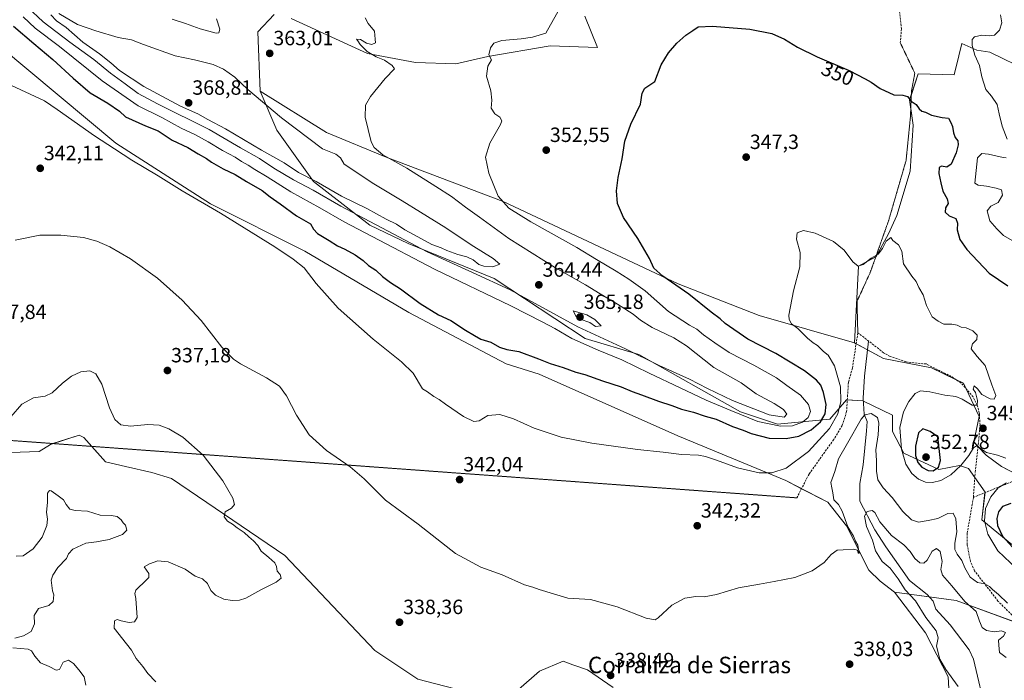
# Model space of a CAD drawing. Units: metres. Extents: x 594242 to 597701, y 4696683 to 4699043.
# Drawn here: x 594929 to 595407, y 4698443 to 4698763 of the extents above; entities that cross this region are included whole.
import ezdxf
from ezdxf.enums import TextEntityAlignment as Align

# ---------------------------------------------------------------- set-up
doc = ezdxf.new("R2010")
doc.units = ezdxf.units.M
doc.header["$MEASUREMENT"] = 0
doc.linetypes.add('TRAZOS2', pattern=[0.375, 0.25, -0.125])
doc.linetypes.add('TRAZOSX2', pattern=[1.5, 1, -0.5])
for name, color, linetype, lineweight in [('Carátula', 7, 'Continuous', 5), ('Corriente natural lineal', 142, 'Continuous', 13), ('Cultivos herbáceos CxS', 92, 'Continuous', 0), ('Curva de nivel maestra', 36, 'Continuous', 30), ('Curva de nivel normal', 36, 'Continuous', 0), ('Matorral', 135, 'Continuous', 0), ('Matorral CxS', 135, 'Continuous', 0), ('Pastizal CxS', 92, 'Continuous', 0), ('Punto de cota en terreno', 7, 'Continuous', 0), ('Rótulo de curva de nivel directora', 19, 'Continuous', 0), ('Rótulo de punto de cota en terreno', 19, 'Continuous', 0), ('Senda', 19, 'TRAZOSX2', 0), ('Senda virtual', 19, 'TRAZOS2', 0), ('Texto cartográfico', 19, 'Continuous', 0)]:
    doc.layers.add(name, color=color, linetype=linetype, lineweight=lineweight)
doc.styles.add('Arial', font='txt', dxfattribs={"height": 0.2})

# ---------------------------------------------------------------- blocks, each defined once
blk = doc.blocks.new('*U151')
at = {"layer": 'Matorral CxS', "color": 135, "linetype": 'Continuous', "lineweight": 0}
for points in [[(595427.57, 4698465.25, 339.57), (595383.67, 4698481.42, 333.01), (595353.63, 4698485.41, 337.71), (595346.77, 4698490.7, 338.2), (595341.29, 4698496.19, 337.88), (595330.31, 4698517.64, 339.57), (595321.34, 4698529.12, 341.22), (595300.89, 4698539.6, 344.01), (595248.52, 4698561.41, 346.57), (595181.19, 4698591.35, 348.17), (595165.23, 4698596.34, 348.15), (595117.85, 4698621.29, 347.73), (595067.41, 4698651.01, 346.89), (595021.62, 4698674.04, 345.25), (594975.68, 4698703.42, 345.79), (594919.6, 4698750.23, 346.63)], [(595203.35, 4698765.03, 353.24), (595209.46, 4698749.91, 351.58), (595186.52, 4698750.62, 353.66), (595156.25, 4698745.53, 354.97), (595140.79, 4698742.03, 355.85), (595121.14, 4698742.64, 357.7), (595097.9, 4698747.02, 360.11), (595060.75, 4698764.04, 363.77)], [(595052.51, 4698765.99, 364.14), (595044.53, 4698757.5, 363.34), (595045.72, 4698728.69, 363.74), (595053.83, 4698709.81, 366.62), (595071.65, 4698684.82, 363.39), (595098.9, 4698663.7, 358.01), (595117.61, 4698654.79, 358.88), (595159.25, 4698637.75, 360.33), (595203.46, 4698608.59, 357.42), (595229.57, 4698600.83, 360), (595278.85, 4698572.94, 356.02), (595296.83, 4698567.03, 356.52), (595322.33, 4698569.39, 347), (595330.32, 4698578.87, 344.06), (595338.29, 4698578.37, 340.9), (595352.76, 4698571.39, 342.89), (595352.76, 4698563.4, 343.22), (595358.24, 4698552.93, 345.44), (595375.2, 4698544.94, 348.44), (595385.18, 4698546.94, 345), (595389.67, 4698545.44, 343.77), (595397.65, 4698533.97, 343.58), (595396.15, 4698520.49, 344.21), (595410.61, 4698508.66, 350.92)], [(595454.5, 4698521.13, 349.72), (595405.63, 4698546.44, 344.42), (595398.14, 4698551.93, 344.65), (595392.16, 4698558.41, 345.24), (595394.79, 4698570.72, 345.39), (595387.17, 4698586.86, 343.78), (595371.71, 4698594.34, 342.49), (595348.27, 4698598.83, 342.13), (595334.31, 4698606.46, 342.54), (595336.29, 4698643.68, 344.97), (595344.78, 4698648.37, 344.92), (595350.76, 4698659.35, 345.12), (595354.75, 4698668.33, 346.47), (595361.24, 4698689.78, 348.13), (595362.74, 4698712.23, 349.4), (595361.01, 4698724.42, 349.96), (595365.23, 4698737.04, 350.6), (595382.69, 4698736.54, 351.42), (595384.96, 4698745.81, 352.07), (595386.42, 4698751.75, 352.11), (595393.66, 4698748.52, 355.38), (595399.9, 4698747.64, 356.64), (595418.59, 4698738.56, 357.01)]]:
    blk.add_polyline3d(points, dxfattribs=at)
blk = doc.blocks.new('*U163')
at = {"layer": 'Curva de nivel normal', "color": 36, "linetype": 'Continuous', "lineweight": 0}
for points in [[(595407.88, 4698453.78, 335), (595404.61, 4698456.2, 335), (595404.34, 4698459.72, 335), (595404.18, 4698462.08, 335), (595406.63, 4698464.08, 335), (595407.55, 4698465.91, 335), (595405.71, 4698466.67, 335), (595402.04, 4698466.1, 335), (595398.41, 4698466.83, 335), (595396.32, 4698468.34, 335), (595395.02, 4698471.36, 335), (595393.3, 4698475.99, 335), (595387.81, 4698480.84, 335), (595381.51, 4698488.54, 335), (595376.99, 4698493.7, 335), (595376.22, 4698496.42, 335), (595376.8, 4698500.4, 335), (595375.8, 4698505.19, 335), (595374.01, 4698506.56, 335), (595371.9, 4698505.27, 335), (595369.47, 4698500.96, 335), (595367.9, 4698499.44, 335), (595365.94, 4698499.71, 335), (595363.52, 4698501.77, 335), (595361.34, 4698505.21, 335), (595358.25, 4698508.34, 335), (595352.16, 4698512.89, 335), (595346.53, 4698519.56, 335), (595344.18, 4698524.07, 335), (595342.79, 4698525.1, 335), (595340.34, 4698524.64, 335), (595339.09, 4698522.27, 335), (595340.17, 4698517.29, 335), (595342.93, 4698510.65, 335), (595344.44, 4698505.56, 335), (595347.69, 4698500.38, 335), (595351.66, 4698497.02, 335), (595355.53, 4698491.89, 335), (595358.81, 4698486.51, 335), (595363.83, 4698481.21, 335), (595368.93, 4698473.14, 335), (595373.94, 4698466.71, 335), (595374.86, 4698463.2, 335), (595374.09, 4698459.28, 335), (595375.77, 4698452.96, 335), (595378.55, 4698447.93, 335), (595384.62, 4698439.63, 335)], [(594995.01, 4698441.84, 335), (594991.15, 4698445.92, 335), (594988.71, 4698449.3, 335), (594985.51, 4698453.21, 335), (594983.29, 4698457.2, 335), (594980.76, 4698460.33, 335), (594974.81, 4698468.03, 335), (594975, 4698471.44, 335), (594976.32, 4698472.19, 335), (594978.17, 4698471.53, 335), (594982.08, 4698470.77, 335), (594984.72, 4698471.01, 335), (594986.02, 4698473.09, 335), (594985.33, 4698482.29, 335), (594984.89, 4698484.84, 335), (594985.42, 4698486.4, 335), (594990.58, 4698491.4, 335), (594991.63, 4698492.55, 335), (594991.61, 4698494.43, 335), (594989.45, 4698497.66, 335), (594992.05, 4698499.2, 335), (594996.05, 4698500.59, 335), (595001.1, 4698500.16, 335), (595009.26, 4698496.54, 335), (595014.11, 4698493.24, 335), (595017.8, 4698491.88, 335), (595020.2, 4698489.69, 335), (595021.81, 4698486.17, 335), (595024.11, 4698483.96, 335), (595028, 4698482.06, 335), (595032.05, 4698481.33, 335), (595035.72, 4698481.6, 335), (595038.72, 4698482.55, 335), (595046.05, 4698486.57, 335), (595053.47, 4698490.37, 335), (595055.99, 4698492.22, 335), (595055.44, 4698493.98, 335), (595053.91, 4698495.7, 335), (595053.69, 4698497.86, 335), (595052.91, 4698499.63, 335), (595050, 4698502.35, 335), (595046.16, 4698505.35, 335), (595044.64, 4698508.04, 335), (595042.53, 4698510.41, 335), (595040.18, 4698512.24, 335), (595037.89, 4698514.38, 335), (595034.51, 4698516.71, 335), (595032.34, 4698518.49, 335), (595029.94, 4698519.96, 335), (595028.27, 4698522.03, 335), (595028.76, 4698524.37, 335), (595031.84, 4698526.15, 335), (595033.18, 4698528.07, 335), (595032.53, 4698531.14, 335), (595027.54, 4698539.5, 335), (595018, 4698552, 335), (595008.11, 4698560.62, 335), (595001.44, 4698564.8, 335), (594996.7, 4698566.56, 335), (594991.11, 4698566.81, 335), (594982.8, 4698566.02, 335), (594978.15, 4698566.61, 335), (594975.19, 4698569.24, 335), (594972.54, 4698574.89, 335), (594968.81, 4698586.44, 335), (594965.99, 4698591.43, 335), (594962.95, 4698592.91, 335), (594958.62, 4698592.4, 335), (594954.14, 4698590.39, 335), (594949.72, 4698586.93, 335), (594944.72, 4698582.19, 335), (594941.28, 4698580.61, 335), (594935.63, 4698579.74, 335), (594929.94, 4698576.75, 335), (594924.69, 4698570.63, 335)]]:
    blk.add_polyline3d(points, dxfattribs=at)
blk = doc.blocks.new('*U167')
at = {"layer": 'Curva de nivel normal', "color": 36, "linetype": 'Continuous', "lineweight": 0}
for points in [[(594922.56, 4698732.58, 345), (594941.01, 4698724.03, 345), (594947.13, 4698719.82, 345), (594965.24, 4698706.92, 345), (594975.08, 4698700.76, 345), (594983.48, 4698695.17, 345), (594996.28, 4698687.64, 345), (595007.87, 4698680.22, 345), (595026.42, 4698669.44, 345), (595052.8, 4698653.16, 345), (595061.68, 4698647.04, 345), (595067.14, 4698642.83, 345), (595072.94, 4698635.3, 345), (595083.58, 4698623.27, 345), (595100.53, 4698608.22, 345), (595114.33, 4698597.35, 345), (595120.01, 4698591.7, 345), (595124.49, 4698584.17, 345), (595127.03, 4698582.72, 345), (595130, 4698580.36, 345), (595132.59, 4698578.95, 345), (595135.63, 4698576.65, 345), (595144.41, 4698570.76, 345), (595149.46, 4698568.24, 345), (595152, 4698568.68, 345), (595156.29, 4698571.26, 345), (595162.05, 4698571.64, 345), (595168.72, 4698569.56, 345), (595178.74, 4698565.1, 345), (595191.8, 4698560.67, 345), (595206.67, 4698557.72, 345), (595228.96, 4698554.74, 345), (595241.43, 4698553.49, 345), (595250.3, 4698552.35, 345), (595258.57, 4698552.01, 345), (595261.85, 4698551.23, 345), (595267.19, 4698549.56, 345), (595277.48, 4698545.84, 345), (595287.91, 4698543.44, 345), (595294.2, 4698543.35, 345), (595301.04, 4698545.71, 345), (595311.94, 4698553.66, 345), (595322.07, 4698564.86, 345), (595326.25, 4698572.07, 345), (595327.63, 4698578.07, 345), (595327.42, 4698585.16, 345), (595324.58, 4698595.28, 345), (595321.42, 4698600.45, 345), (595319.3, 4698602.31, 345), (595316.34, 4698605.28, 345), (595314.14, 4698606.5, 345), (595311.38, 4698608.79, 345), (595306.72, 4698613.42, 345), (595303.64, 4698615.73, 345), (595302.51, 4698617.79, 345), (595302.43, 4698619.98, 345), (595304.61, 4698631.8, 345), (595307.74, 4698643.33, 345), (595307.91, 4698650.4, 345), (595306.14, 4698656.81, 345), (595306.4, 4698659.88, 345), (595309.5, 4698660.96, 345), (595315.13, 4698659.75, 345), (595324.07, 4698655.67, 345), (595329.25, 4698651.43, 345), (595333.54, 4698645.87, 345), (595336.04, 4698643.8, 345), (595338.47, 4698644.54, 345), (595342.43, 4698647.56, 345), (595345.8, 4698649.5, 345), (595347.91, 4698652.32, 345), (595349.59, 4698655.83, 345), (595351.89, 4698657.7, 345), (595352.88, 4698656.13, 345), (595355.64, 4698654, 345), (595357.28, 4698650.99, 345), (595358.03, 4698644.87, 345), (595362.1, 4698638.86, 345), (595364.16, 4698636.27, 345), (595365.58, 4698633.31, 345), (595367.59, 4698629.74, 345), (595369.18, 4698624.58, 345), (595372.04, 4698619.06, 345), (595374.94, 4698616.97, 345), (595377.62, 4698615.58, 345), (595381.56, 4698615.5, 345), (595384.04, 4698615.09, 345), (595386.08, 4698614.1, 345), (595388.53, 4698613.76, 345), (595391.75, 4698612.32, 345), (595393.75, 4698610.16, 345), (595393.62, 4698608.08, 345), (595391.52, 4698606.07, 345), (595390.98, 4698603.66, 345), (595393.84, 4698599.83, 345), (595397.7, 4698595.57, 345), (595401.01, 4698586.07, 345), (595402.89, 4698580.98, 345), (595402.07, 4698579.09, 345), (595400.2, 4698579.36, 345), (595396.07, 4698581.44, 345), (595394.01, 4698584.09, 345), (595392.33, 4698585.56, 345), (595391.94, 4698584.02, 345), (595393.02, 4698582.34, 345), (595394.05, 4698578.57, 345), (595393.75, 4698576.27, 345), (595391.34, 4698576.18, 345), (595386.59, 4698579.22, 345), (595383.46, 4698580.43, 345), (595378.18, 4698581.12, 345), (595370.82, 4698582.77, 345), (595366.37, 4698583.19, 345), (595363.76, 4698581.94, 345), (595360.6, 4698578.07, 345), (595358.04, 4698573.07, 345), (595356.32, 4698565.32, 345), (595357.16, 4698554.91, 345), (595359.24, 4698547.55, 345), (595362.1, 4698543.04, 345), (595365.34, 4698540.3, 345), (595368.69, 4698538.9, 345), (595372.15, 4698538.62, 345), (595376.22, 4698539.62, 345), (595381.09, 4698542.39, 345), (595385.88, 4698546.87, 345), (595389.71, 4698551.85, 345), (595392.04, 4698555.58, 345), (595393.47, 4698556.49, 345), (595398.38, 4698553.22, 345), (595403.75, 4698551.92, 345), (595407.72, 4698550.48, 345)], [(595408.04, 4698538.53, 345), (595404.1, 4698536.11, 345), (595400.52, 4698531.8, 345), (595397.93, 4698526.07, 345), (595397.36, 4698520.07, 345), (595399.06, 4698513.62, 345), (595403.85, 4698505.47, 345), (595413.01, 4698496.7, 345)]]:
    blk.add_polyline3d(points, dxfattribs=at)
blk = doc.blocks.new('*U170')
at = {"layer": 'Curva de nivel normal', "color": 36, "linetype": 'Continuous', "lineweight": 0}
for points in [[(594927.26, 4698502.92, 330), (594930.72, 4698503.15, 330), (594935.48, 4698506.46, 330), (594939.84, 4698512.16, 330), (594942.22, 4698517.88, 330), (594942.47, 4698520.92, 330), (594941.91, 4698524.31, 330), (594942.49, 4698528.95, 330), (594942.46, 4698533.46, 330), (594943.45, 4698534.78, 330), (594944.32, 4698534.68, 330), (594947.59, 4698532.19, 330), (594950.17, 4698530.31, 330), (594951.55, 4698528.03, 330), (594953.3, 4698525.77, 330), (594955.86, 4698525.08, 330), (594961.88, 4698524.69, 330), (594968.12, 4698522.79, 330), (594973.46, 4698522.64, 330), (594976.34, 4698522.15, 330), (594978.18, 4698520.53, 330), (594979.13, 4698519.15, 330), (594980.34, 4698518.03, 330), (594980.92, 4698515.54, 330), (594978.92, 4698513.46, 330), (594972.38, 4698511.08, 330), (594966.34, 4698509.88, 330), (594961.15, 4698509.18, 330), (594954.76, 4698506.36, 330), (594952.61, 4698504.07, 330), (594951.62, 4698501.79, 330), (594947.51, 4698497.41, 330), (594945.01, 4698493.76, 330), (594944.31, 4698491.19, 330), (594944.84, 4698486.07, 330), (594945.58, 4698484.12, 330), (594945.18, 4698480.9, 330), (594943.1, 4698479.02, 330), (594938.13, 4698477.56, 330), (594936.04, 4698474.07, 330), (594936.13, 4698470.08, 330), (594934.52, 4698466.41, 330), (594930.78, 4698464.26, 330), (594926.61, 4698463.15, 330)], [(594925.69, 4698458.42, 330), (594933.06, 4698457.74, 330), (594934.67, 4698456.89, 330), (594936.38, 4698454.42, 330), (594939.13, 4698451.16, 330), (594943.31, 4698449.34, 330), (594946.69, 4698447.56, 330), (594948.23, 4698447.96, 330), (594950.15, 4698451.4, 330), (594952.65, 4698452.36, 330), (594955.17, 4698450.87, 330), (594957.68, 4698447.71, 330), (594960.22, 4698444.36, 330), (594961.16, 4698440.29, 330)]]:
    blk.add_polyline3d(points, dxfattribs=at)
blk = doc.blocks.new('*U171')
at = {"layer": 'Curva de nivel normal', "color": 36, "linetype": 'Continuous', "lineweight": 0}
for points in [[(595024.58, 4698763.75, 360), (595026.08, 4698758.74, 360), (595025.66, 4698757.04, 360), (595024.43, 4698756.86, 360), (595016.66, 4698758.93, 360), (595009.5, 4698761.61, 360), (595003, 4698763.63, 360)], [(594932.82, 4698769.51, 360), (594940.41, 4698762.43, 360), (594953.39, 4698752.41, 360), (594964.97, 4698743.99, 360), (594973.04, 4698737.39, 360), (594980.24, 4698732.26, 360), (594986.55, 4698727.57, 360), (594995.8, 4698722.48, 360), (595020.99, 4698710.01, 360), (595036.14, 4698701.16, 360), (595045.33, 4698696.02, 360), (595052.39, 4698691.28, 360), (595061.83, 4698685.67, 360), (595071.47, 4698680.68, 360), (595084.83, 4698672.84, 360), (595107.56, 4698660.88, 360), (595126.84, 4698650.6, 360), (595148.76, 4698640.72, 360), (595167.17, 4698632.26, 360), (595199.99, 4698614.2, 360), (595223.14, 4698603.52, 360), (595239.49, 4698595.5, 360), (595254.24, 4698588.92, 360), (595262.88, 4698584.27, 360), (595275.02, 4698578.46, 360), (595292.91, 4698571.48, 360), (595300.18, 4698570.35, 360), (595301.38, 4698571.94, 360), (595299.77, 4698574.14, 360), (595295.32, 4698577.01, 360), (595286.59, 4698581.77, 360), (595279.26, 4698587.15, 360), (595266.04, 4698594.47, 360), (595252.78, 4698604.97, 360), (595246.58, 4698608.99, 360), (595235.96, 4698613.91, 360), (595230.41, 4698617.44, 360), (595226.88, 4698620.49, 360), (595219.25, 4698625.35, 360), (595210.78, 4698630.26, 360), (595203.63, 4698634.68, 360), (595189.05, 4698642.9, 360), (595166.41, 4698657.1, 360), (595152.22, 4698667.57, 360), (595145.33, 4698672.35, 360), (595138.58, 4698677.6, 360), (595130.99, 4698682.35, 360), (595116.86, 4698691.24, 360), (595105.25, 4698697.72, 360), (595101.06, 4698701.3, 360), (595099.63, 4698704.06, 360), (595096.74, 4698716.07, 360), (595096.91, 4698721.84, 360), (595099.36, 4698726.16, 360), (595106.42, 4698734.84, 360), (595110.94, 4698739.51, 360), (595109.73, 4698741.16, 360), (595106.05, 4698743.67, 360), (595101.97, 4698745.31, 360), (595097.69, 4698747.87, 360), (595094.29, 4698751.31, 360), (595093.1, 4698753.17, 360), (595092.41, 4698753.97, 360), (595094.36, 4698753.77, 360), (595097.41, 4698751.92, 360), (595100.01, 4698751.29, 360), (595101.76, 4698752.1, 360), (595101.58, 4698753.9, 360), (595101.17, 4698757.88, 360), (595098.18, 4698761.48, 360), (595096.76, 4698764.34, 360)]]:
    blk.add_polyline3d(points, dxfattribs=at)
blk = doc.blocks.new('*U174')
at = {"layer": 'Curva de nivel normal', "color": 36, "linetype": 'Continuous', "lineweight": 0}
for points in [[(594930.58, 4698764.76, 355), (594936.42, 4698759.2, 355), (594948.29, 4698750.42, 355), (594968.98, 4698733.74, 355), (594986.43, 4698721.53, 355), (594997.98, 4698715.98, 355), (595007.35, 4698710.77, 355), (595013.94, 4698707.63, 355), (595020.43, 4698704.12, 355), (595027.46, 4698699.81, 355), (595033.56, 4698696.58, 355), (595036.67, 4698694.48, 355), (595039.88, 4698692.7, 355), (595043.12, 4698690.61, 355), (595049.15, 4698687.16, 355), (595060.6, 4698679.73, 355), (595074.71, 4698672.1, 355), (595086.46, 4698665.26, 355), (595100.05, 4698658.2, 355), (595130.28, 4698642.32, 355), (595167.4, 4698624.46, 355), (595182.89, 4698616.46, 355), (595188.71, 4698613.46, 355), (595197.1, 4698608.64, 355), (595209.74, 4698602.89, 355), (595221.28, 4698598.25, 355), (595234.56, 4698591.69, 355), (595249.67, 4698584.64, 355), (595262.27, 4698578.63, 355), (595274.26, 4698573.62, 355), (595287.33, 4698568.36, 355), (595298.33, 4698565.98, 355), (595304.21, 4698566.15, 355), (595309.03, 4698568.01, 355), (595311.82, 4698570.19, 355), (595312.85, 4698573.2, 355), (595311.88, 4698576.58, 355), (595308.12, 4698581.15, 355), (595301.39, 4698585.86, 355), (595296.36, 4698589.46, 355), (595285.46, 4698595.58, 355), (595273.43, 4698601.76, 355), (595266.48, 4698606.51, 355), (595261.02, 4698610.38, 355), (595257.78, 4698613.14, 355), (595254.23, 4698615.06, 355), (595244.02, 4698621.71, 355), (595232.71, 4698631.71, 355), (595224.71, 4698637.37, 355), (595218.62, 4698641.34, 355), (595209.05, 4698646.89, 355), (595199.5, 4698652.71, 355), (595177.2, 4698665.27, 355), (595166.38, 4698671.84, 355), (595161.26, 4698677.71, 355), (595156.72, 4698688.85, 355), (595155.18, 4698696.61, 355), (595157.18, 4698703.5, 355), (595162.46, 4698712.5, 355), (595162.97, 4698714.29, 355), (595162.02, 4698716.03, 355), (595159.58, 4698717.71, 355), (595157.9, 4698720.37, 355), (595158.22, 4698724.3, 355), (595157.78, 4698728.91, 355), (595155.56, 4698736.03, 355), (595156.32, 4698740.85, 355), (595157.98, 4698743.9, 355), (595156.77, 4698746.38, 355), (595157.59, 4698749.73, 355), (595159.23, 4698751.96, 355), (595163.12, 4698753.3, 355), (595172.36, 4698754.04, 355), (595177.92, 4698754.94, 355), (595184.43, 4698756.85, 355), (595193.9, 4698774.07, 355)], [(595405.15, 4698765.71, 355), (595405.74, 4698761.94, 355), (595404.68, 4698758.3, 355), (595402.2, 4698755.9, 355), (595399.71, 4698755.49, 355), (595396.04, 4698755.89, 355), (595392.57, 4698755.09, 355), (595391.37, 4698753.77, 355), (595391.44, 4698750.88, 355), (595392.71, 4698746.14, 355), (595394.9, 4698741.2, 355), (595396.11, 4698735.57, 355), (595398.09, 4698729.51, 355), (595400.73, 4698726.19, 355), (595403.52, 4698722.19, 355), (595404.44, 4698717.7, 355), (595405.95, 4698711.62, 355), (595408.33, 4698705.34, 355)], [(595407.84, 4698696.38, 355), (595406.5, 4698696.47, 355), (595399.37, 4698698.14, 355), (595396.04, 4698698.36, 355), (595394.05, 4698696.25, 355), (595392.7, 4698684.07, 355), (595394.34, 4698682.97, 355), (595398.37, 4698682.5, 355), (595402.99, 4698681.56, 355), (595405.65, 4698680.84, 355), (595406.06, 4698678.24, 355), (595403.98, 4698674.62, 355), (595400.42, 4698672.84, 355), (595398.6, 4698670.54, 355), (595399.9, 4698665.78, 355), (595403.34, 4698661.78, 355), (595406.63, 4698658.64, 355), (595411.99, 4698655.47, 355)]]:
    blk.add_polyline3d(points, dxfattribs=at)
blk = doc.blocks.new('*U185')
at = {"layer": 'Curva de nivel normal', "color": 36, "linetype": 'Continuous', "lineweight": 0}
blk.add_polyline3d([(594926.85, 4698656.31, 340), (594938.74, 4698658.76, 340), (594949.02, 4698658.8, 340), (594959.99, 4698657.61, 340), (594966.38, 4698655.88, 340), (594972.72, 4698653.1, 340), (594982.73, 4698647.34, 340), (594995.88, 4698637.9, 340), (595007.91, 4698627.27, 340), (595017.09, 4698617.26, 340), (595027.18, 4698604.45, 340), (595032.78, 4698598.63, 340), (595036.11, 4698596.28, 340), (595048.81, 4698589.5, 340), (595055.05, 4698585.38, 340), (595058.55, 4698580.79, 340), (595063.33, 4698571.32, 340), (595069.55, 4698561.9, 340), (595077.85, 4698554.2, 340), (595089.4, 4698546.26, 340), (595096.14, 4698540.52, 340), (595106.56, 4698530.09, 340), (595122.5, 4698518.52, 340), (595140.54, 4698504.23, 340), (595152.91, 4698497.6, 340), (595163.21, 4698493.9, 340), (595174.05, 4698489.07, 340), (595178.03, 4698487.86, 340), (595181.15, 4698486.75, 340), (595188.1, 4698484.61, 340), (595195.14, 4698482.57, 340), (595206.04, 4698481.8, 340), (595218.98, 4698478.27, 340), (595233.13, 4698472.86, 340), (595237.42, 4698472.03, 340), (595238.94, 4698472.94, 340), (595245.54, 4698479.1, 340), (595251.91, 4698482.52, 340), (595257.17, 4698483.34, 340), (595261.24, 4698483.22, 340), (595267.2, 4698484.37, 340), (595277.9, 4698487.55, 340), (595288.15, 4698489.26, 340), (595295.24, 4698490.6, 340), (595305.37, 4698492.54, 340), (595313.71, 4698495.78, 340), (595319.5, 4698499.81, 340), (595322.88, 4698503.71, 340), (595325.83, 4698505.75, 340), (595328.8, 4698505.96, 340), (595333.75, 4698506.39, 340), (595335.78, 4698505.8, 340), (595336.06, 4698504.3, 340), (595336.53, 4698504.38, 340), (595336.2, 4698506.1, 340), (595335.91, 4698508.19, 340), (595334.8, 4698510.16, 340), (595333.86, 4698512.64, 340), (595331.06, 4698517.14, 340), (595328.31, 4698524.76, 340), (595326.44, 4698528.03, 340), (595324.26, 4698530.21, 340), (595323.78, 4698533.69, 340), (595323.24, 4698536.07, 340), (595322.72, 4698538.74, 340), (595324.66, 4698544.1, 340), (595326.58, 4698550.18, 340), (595330.89, 4698557.76, 340), (595337.44, 4698569.5, 340), (595339.33, 4698571.47, 340), (595342.37, 4698572.11, 340), (595345.4, 4698570.2, 340), (595346.15, 4698567.54, 340), (595345.78, 4698561.82, 340), (595344.55, 4698554.6, 340), (595344.88, 4698549.14, 340), (595344.89, 4698544.25, 340), (595345.64, 4698540.05, 340), (595348.22, 4698536.04, 340), (595352.5, 4698531.48, 340), (595357.74, 4698524.54, 340), (595361.88, 4698520.48, 340), (595365.41, 4698519.49, 340), (595369.98, 4698520.23, 340), (595374.78, 4698521.25, 340), (595379.51, 4698523.71, 340), (595382.12, 4698523.79, 340), (595383.5, 4698521.11, 340), (595383.91, 4698514.67, 340), (595383, 4698509.24, 340), (595382.92, 4698506.19, 340), (595384.1, 4698503.86, 340), (595386.42, 4698500.83, 340), (595387.86, 4698497.23, 340), (595390.42, 4698492.72, 340), (595394.01, 4698490.16, 340), (595397.47, 4698489.47, 340), (595399.78, 4698488.26, 340), (595401.27, 4698486.66, 340), (595404.2, 4698484.23, 340), (595408.48, 4698480.16, 340)], dxfattribs=at)
blk = doc.blocks.new('*U190')
at = {"layer": 'Curva de nivel maestra', "color": 36, "linetype": 'Continuous', "lineweight": 30}
blk.add_polyline3d([(594925.91, 4698760.26, 350), (594935.79, 4698751.8, 350), (594945.03, 4698744.04, 350), (594954.96, 4698734.98, 350), (594963.14, 4698727.95, 350), (594971.74, 4698722.87, 350), (594977.46, 4698718.96, 350), (594980.34, 4698716.25, 350), (594990.05, 4698711.92, 350), (594996.14, 4698709.35, 350), (595002.93, 4698704.93, 350), (595010.56, 4698701.3, 350), (595015.69, 4698698.27, 350), (595019.65, 4698696.06, 350), (595022.02, 4698694.25, 350), (595027.7, 4698690.98, 350), (595033.54, 4698688.28, 350), (595039.04, 4698684.82, 350), (595046.69, 4698680.45, 350), (595050.51, 4698677.44, 350), (595055.48, 4698674.06, 350), (595063.3, 4698668.08, 350), (595070.13, 4698664.21, 350), (595071.69, 4698661.74, 350), (595073.57, 4698659.63, 350), (595079.22, 4698656.17, 350), (595083.19, 4698653.54, 350), (595086.78, 4698651.97, 350), (595091.77, 4698649.18, 350), (595095.71, 4698646.44, 350), (595098.37, 4698644.08, 350), (595101.83, 4698641.74, 350), (595105.09, 4698638.75, 350), (595109.07, 4698635.8, 350), (595113.79, 4698632.79, 350), (595123.45, 4698625.58, 350), (595132.38, 4698620.04, 350), (595138.37, 4698617.35, 350), (595145.34, 4698612.69, 350), (595149.7, 4698610.05, 350), (595152.78, 4698608.32, 350), (595157.74, 4698606.82, 350), (595161.89, 4698604.34, 350), (595165.42, 4698603.25, 350), (595171.27, 4698602.3, 350), (595180.9, 4698598.8, 350), (595186.55, 4698596.42, 350), (595192.82, 4698594.56, 350), (595199, 4698592.32, 350), (595203.28, 4698591.17, 350), (595211.85, 4698588.02, 350), (595221.06, 4698585.12, 350), (595226.26, 4698582.8, 350), (595230.9, 4698581.27, 350), (595239.12, 4698578.17, 350), (595245.64, 4698576.07, 350), (595250.32, 4698574.22, 350), (595256.03, 4698572.9, 350), (595261.71, 4698570.96, 350), (595267.06, 4698569.38, 350), (595275.08, 4698565.89, 350), (595280.16, 4698564.1, 350), (595284.07, 4698562.52, 350), (595292.89, 4698560.15, 350), (595301.14, 4698560.06, 350), (595307.2, 4698561.26, 350), (595313.3, 4698564.23, 350), (595317.71, 4698568.16, 350), (595320.07, 4698572.09, 350), (595320.5, 4698576.58, 350), (595319.22, 4698582.45, 350), (595317.91, 4698585.88, 350), (595315.89, 4698588.36, 350), (595309.97, 4698592.9, 350), (595296.1, 4698601.28, 350), (595282.43, 4698608.22, 350), (595271.5, 4698615.88, 350), (595269.02, 4698618.08, 350), (595264.69, 4698621.43, 350), (595253.88, 4698630.08, 350), (595241.25, 4698638.84, 350), (595236.88, 4698642.8, 350), (595234.77, 4698647.37, 350), (595229, 4698657.22, 350), (595222.17, 4698667.28, 350), (595219.14, 4698674.14, 350), (595218.65, 4698680.37, 350), (595219.49, 4698686.81, 350), (595221.42, 4698695.81, 350), (595222.79, 4698704.38, 350), (595225.67, 4698712.72, 350), (595230.31, 4698722.36, 350), (595231.14, 4698727.64, 350), (595232.46, 4698730.07, 350), (595237.27, 4698733.4, 350), (595240.38, 4698741.4, 350), (595243.91, 4698747.23, 350), (595248.04, 4698752.07, 350), (595252.43, 4698755.9, 350), (595255.71, 4698758.1, 350), (595258.37, 4698759.95, 350), (595265.37, 4698760.3, 350), (595283.48, 4698758.73, 350), (595294.19, 4698756.66, 350), (595300.36, 4698753.99, 350), (595306.66, 4698750.08, 350), (595316.1, 4698745.32, 350), (595331.71, 4698738.72, 350), (595339.37, 4698734.63, 350), (595342.4, 4698733, 350), (595346.81, 4698730.06, 350), (595353.4, 4698726.92, 350), (595357.71, 4698726.77, 350), (595359.94, 4698726.07, 350), (595361.73, 4698723.83, 350), (595364.23, 4698722.26, 350), (595365.7, 4698720.07, 350), (595366.92, 4698718.95, 350), (595368.71, 4698718.41, 350), (595371.69, 4698717.06, 350), (595376.85, 4698715.88, 350), (595379.84, 4698715.53, 350), (595381.08, 4698713.44, 350), (595381.92, 4698711.58, 350), (595382.36, 4698708.4, 350), (595383.17, 4698706.16, 350), (595384.38, 4698704.57, 350), (595384.68, 4698702.58, 350), (595383.66, 4698698.68, 350), (595381.21, 4698693.18, 350), (595379.17, 4698691.81, 350), (595376.49, 4698692.32, 350), (595375.33, 4698691.65, 350), (595375.28, 4698688.71, 350), (595376.26, 4698684.23, 350), (595377.16, 4698680.07, 350), (595379.24, 4698676.43, 350), (595379.75, 4698674.18, 350), (595378.37, 4698672.07, 350), (595378.24, 4698669.94, 350), (595380.25, 4698668.14, 350), (595383.42, 4698666.9, 350), (595384.29, 4698664.52, 350), (595384.16, 4698661.28, 350), (595385.44, 4698656.69, 350), (595388.82, 4698651.8, 350), (595399.59, 4698640.39, 350), (595408.7, 4698634.12, 350)], dxfattribs=at)
blk = doc.blocks.new('5PATER')
at = {"layer": 'Carátula', "linetype": 'Continuous', "lineweight": 5}
h = blk.add_hatch(color=250, dxfattribs=at)
edge = h.paths.add_edge_path()
edge.add_ellipse((0, 0.01), major_axis=(-1.33, -1.34), ratio=0.999422, start_angle=0, end_angle=360)

msp = doc.modelspace()

# ---------------------------------------------------------------- linework, layer by layer
at = {"layer": 'Corriente natural lineal', "color": 142, "linetype": 'Continuous', "lineweight": 13}
msp.add_polyline3d([(595341.11, 4698607.37, 342.24), (595339.11, 4698590.28, 341.85), (595338.45, 4698579.71, 340.95), (595339.04, 4698571.94, 340), (595340.35, 4698568.35, 339.15), (595340.1, 4698563.7, 338.27), (595338.45, 4698547.25, 337.24), (595336.91, 4698538.24, 336.11), (595336.92, 4698529.65, 335.24), (595344.13, 4698515.72, 334.53), (595349.43, 4698507.4, 333.6), (595360.96, 4698491.07, 332.08), (595369.5, 4698484.3, 331.68), (595372.49, 4698481.01, 331.53), (595373.8, 4698477.14, 331.61), (595380.72, 4698469.65, 331.13), (595389.88, 4698457.48, 330.71), (595392.01, 4698452.85, 330.58), (595398.41, 4698425.97, 329.49)], dxfattribs=at)
at = {"layer": 'Cultivos herbáceos CxS', "color": 92, "linetype": 'Continuous', "lineweight": 0}
for points in [[(595418.59, 4698738.56, 357.01), (595399.9, 4698747.64, 356.64), (595393.66, 4698748.52, 355.38), (595386.42, 4698751.75, 352.11), (595384.96, 4698745.81, 352.07), (595382.69, 4698736.54, 351.42), (595365.23, 4698737.04, 350.6), (595361.01, 4698724.42, 349.96), (595362.74, 4698712.23, 349.4), (595361.24, 4698689.78, 348.13), (595354.75, 4698668.33, 346.47), (595350.76, 4698659.35, 345.12), (595344.78, 4698648.37, 344.92), (595336.29, 4698643.68, 344.97), (595334.31, 4698606.46, 342.54), (595334.31, 4698606.46, 342.54), (595287.92, 4698619.79, 345.88), (595248.64, 4698635.15, 349.46), (595163.73, 4698675.17, 354.81), (595106.88, 4698696.63, 360.01), (595077.95, 4698708.6, 361.81), (595045.72, 4698728.69, 363.74), (595044.53, 4698757.5, 363.34), (595052.51, 4698765.99, 364.14)], [(595052.51, 4698765.99, 364.14), (595044.53, 4698757.5, 363.34), (595045.72, 4698728.69, 363.74)], [(595060.75, 4698764.04, 363.77), (595097.9, 4698747.02, 360.11), (595121.14, 4698742.64, 357.7), (595140.79, 4698742.03, 355.85), (595156.25, 4698745.53, 354.97), (595186.52, 4698750.62, 353.66), (595209.46, 4698749.91, 351.58), (595203.35, 4698765.03, 353.24)], [(595203.35, 4698765.03, 353.24), (595209.46, 4698749.91, 351.58), (595186.52, 4698750.62, 353.66), (595156.25, 4698745.53, 354.97), (595140.79, 4698742.03, 355.85), (595121.14, 4698742.64, 357.7), (595097.9, 4698747.02, 360.11), (595060.75, 4698764.04, 363.77)], [(595353.63, 4698485.41, 337.71), (595346.77, 4698490.7, 338.2), (595341.29, 4698496.19, 337.88), (595330.31, 4698517.64, 339.57), (595321.34, 4698529.12, 341.22), (595308.54, 4698535.68, 342.81), (595300.89, 4698539.6, 344.01), (595248.52, 4698561.41, 346.57), (595181.19, 4698591.35, 348.17), (595165.23, 4698596.34, 348.15), (595117.85, 4698621.29, 347.73), (595067.41, 4698651.01, 346.89), (595021.62, 4698674.04, 345.25), (594975.68, 4698703.43, 345.79), (594919.6, 4698750.23, 346.63), (594913.11, 4698749.23, 345.88)], [(594919.6, 4698750.23, 346.63), (594975.68, 4698703.42, 345.79), (595021.62, 4698674.04, 345.25), (595067.41, 4698651.01, 346.89), (595117.85, 4698621.29, 347.73), (595165.23, 4698596.34, 348.15), (595181.19, 4698591.35, 348.17), (595248.52, 4698561.41, 346.57), (595300.89, 4698539.6, 344.01), (595321.34, 4698529.12, 341.22), (595330.31, 4698517.64, 339.57), (595341.29, 4698496.19, 337.88), (595346.77, 4698490.7, 338.2), (595353.63, 4698485.41, 337.71), (595353.63, 4698485.41, 337.71), (595368.72, 4698465.75, 336.6), (595379.69, 4698444.3, 335.33), (595381.57, 4698412.69, 334.57)], [(595334.3, 4698606.46, 342.54), (595336.29, 4698643.68, 344.97), (595344.6, 4698648.27, 344.92), (595344.78, 4698648.37, 344.92), (595350.76, 4698659.35, 345.12), (595354.75, 4698668.33, 346.47), (595361.24, 4698689.78, 348.13), (595362.73, 4698712.23, 349.4), (595361.59, 4698720.28, 349.8), (595361, 4698724.42, 349.96), (595361.87, 4698727.01, 350.11), (595365.23, 4698737.04, 350.6), (595382.68, 4698736.54, 351.42), (595384.96, 4698745.81, 352.07), (595386.42, 4698751.75, 352.11), (595393.66, 4698748.52, 355.38), (595399.9, 4698747.64, 356.64), (595418.59, 4698738.56, 357.01)], [(595045.72, 4698728.69, 363.74), (595077.95, 4698708.6, 361.81), (595106.88, 4698696.63, 360.01), (595163.73, 4698675.17, 354.81), (595248.64, 4698635.15, 349.46), (595287.92, 4698619.79, 345.88), (595334.3, 4698606.46, 342.54)], [(595149.21, 4698436.18, 337.47), (595122.34, 4698443.16, 338.14), (595101.39, 4698457.13, 338.74), (595057.75, 4698503.23, 335.86), (595002.69, 4698540.66, 333.57), (594993.06, 4698543.6, 333.46), (594980.26, 4698546.47, 333.68), (594970.65, 4698548.77, 333.12), (594960.16, 4698560.59, 333.19), (594957.85, 4698561.69, 333.05), (594943.89, 4698557.2, 332.85), (594938.4, 4698553.71, 333), (594924.44, 4698553.21, 334.61)], [(594924.44, 4698553.21, 334.61), (594938.4, 4698553.71, 333), (594943.89, 4698557.2, 332.85), (594945.1, 4698557.59, 332.8), (594957.85, 4698561.69, 333.05), (594960.16, 4698560.59, 333.19), (594964.05, 4698556.21, 333.48), (594970.65, 4698548.77, 333.12), (594980.26, 4698546.47, 333.68), (594993.06, 4698543.6, 333.46), (595002.69, 4698540.66, 333.57), (595057.75, 4698503.24, 335.86), (595101.39, 4698457.13, 338.74), (595122.34, 4698443.16, 338.14), (595149.21, 4698436.18, 337.47)], [(595381.57, 4698412.69, 334.57), (595379.69, 4698444.3, 335.33), (595368.72, 4698465.75, 336.6), (595353.63, 4698485.41, 337.71)], [(595217.1, 4698439.17, 337.53), (595204.63, 4698447.65, 338.08), (595197.52, 4698450.19, 338.33), (595192.75, 4698451.89, 338.62), (595181.41, 4698447.16, 338.85), (595171.21, 4698438.17, 338.17)], [(595171.21, 4698438.17, 338.17), (595181.41, 4698447.16, 338.85), (595192.75, 4698451.89, 338.62), (595197.52, 4698450.19, 338.33), (595204.63, 4698447.65, 338.08), (595217.1, 4698439.17, 337.53)]]:
    msp.add_polyline3d(points, dxfattribs=at)
at = {"layer": 'Curva de nivel maestra', "color": 36, "linetype": 'Continuous', "lineweight": 30}
for points in [[(595372.47, 4698544.43, 350), (595375.07, 4698546.07, 350), (595376.1, 4698549.32, 350), (595374.79, 4698560.82, 350), (595371, 4698563.48, 350), (595367.42, 4698564.68, 350), (595365.32, 4698562.8, 350), (595363.89, 4698556.37, 350), (595363.9, 4698551.79, 350), (595365.02, 4698548.35, 350), (595367, 4698546.09, 350), (595369.96, 4698544.5, 350), (595372.47, 4698544.43, 350)], [(595410.2, 4698528.42, 350), (595406.08, 4698526.96, 350), (595404.23, 4698524.38, 350), (595403.37, 4698521.24, 350), (595403.67, 4698517.79, 350), (595406.09, 4698512.56, 350), (595414.04, 4698503.88, 350)]]:
    msp.add_polyline3d(points, dxfattribs=at)
at = {"layer": 'Curva de nivel normal', "color": 36, "linetype": 'Continuous', "lineweight": 0}
for points in [[(594944.06, 4698765.68, 365), (594946.77, 4698762.89, 365), (594951.56, 4698759.58, 365), (594959.64, 4698752.46, 365), (594967.66, 4698746.88, 365), (594973.3, 4698742.45, 365), (594977.37, 4698738.72, 365), (594989.24, 4698730.93, 365), (595007.07, 4698721.42, 365), (595015.49, 4698717.65, 365), (595020.37, 4698714.96, 365), (595028.93, 4698710.42, 365), (595046.36, 4698700.05, 365), (595057.32, 4698693.83, 365), (595064.35, 4698689.24, 365), (595072.92, 4698684.76, 365), (595085.2, 4698677.75, 365), (595097.53, 4698671.69, 365), (595106.84, 4698666.54, 365), (595111.9, 4698664.16, 365), (595116.02, 4698661.44, 365), (595122.34, 4698658.02, 365), (595129.08, 4698654.21, 365), (595133.55, 4698652.68, 365), (595136.38, 4698651.35, 365), (595141.68, 4698649.41, 365), (595146.06, 4698648.25, 365), (595149.09, 4698646.77, 365), (595151.81, 4698644.5, 365), (595154.29, 4698643.64, 365), (595158.71, 4698643.33, 365)], [(595158.71, 4698643.33, 365), (595162.02, 4698644.64, 365), (595158.77, 4698647.46, 365), (595148.1, 4698654.12, 365), (595135.85, 4698662.29, 365), (595123.5, 4698669.87, 365), (595114.64, 4698675.48, 365), (595100.88, 4698683.66, 365), (595086.5, 4698693.32, 365), (595084.74, 4698696.34, 365), (595082.45, 4698698.15, 365), (595076.05, 4698700.72, 365), (595056.14, 4698715.73, 365), (595039.73, 4698729.57, 365), (595033.42, 4698735.46, 365), (595027.88, 4698739.38, 365), (595022.84, 4698741.7, 365), (595013.85, 4698743.89, 365), (595004.5, 4698745.91, 365), (594989.11, 4698751.37, 365), (594983.19, 4698753.62, 365), (594976.7, 4698754.79, 365), (594966.01, 4698757.95, 365), (594957.09, 4698761.11, 365), (594947.94, 4698766.47, 365)], [(595208.59, 4698614.46, 365), (595211.34, 4698614.74, 365), (595208.28, 4698617.82, 365), (595204.36, 4698620.06, 365), (595197.68, 4698622.07, 365), (595199.14, 4698619.36, 365), (595201, 4698618.03, 365), (595205.73, 4698616.43, 365), (595208.59, 4698614.46, 365)]]:
    msp.add_polyline3d(points, dxfattribs=at)
at = {"layer": 'Matorral', "color": 135, "linetype": 'Continuous', "lineweight": 0}
for points in [[(595052.51, 4698765.99, 364.14), (595044.53, 4698757.5, 363.34), (595045.72, 4698728.69, 363.74)], [(595203.35, 4698765.03, 353.24), (595209.46, 4698749.91, 351.58), (595186.52, 4698750.62, 353.66), (595156.25, 4698745.53, 354.97), (595140.79, 4698742.03, 355.85), (595121.14, 4698742.64, 357.7), (595097.9, 4698747.02, 360.11), (595060.75, 4698764.04, 363.77)], [(595353.63, 4698485.41, 337.71), (595346.77, 4698490.7, 338.2), (595341.29, 4698496.19, 337.88), (595330.31, 4698517.64, 339.57), (595321.34, 4698529.12, 341.22), (595308.54, 4698535.68, 342.81), (595300.89, 4698539.6, 344.01), (595248.52, 4698561.41, 346.57), (595181.19, 4698591.35, 348.17), (595165.23, 4698596.34, 348.15), (595117.85, 4698621.29, 347.73), (595067.41, 4698651.01, 346.89), (595021.62, 4698674.04, 345.25), (594975.68, 4698703.43, 345.79), (594919.6, 4698750.23, 346.63), (594913.11, 4698749.23, 345.88)], [(595334.3, 4698606.46, 342.54), (595336.29, 4698643.68, 344.97), (595344.6, 4698648.27, 344.92), (595344.78, 4698648.37, 344.92), (595350.76, 4698659.35, 345.12), (595354.75, 4698668.33, 346.47), (595361.24, 4698689.78, 348.13), (595362.73, 4698712.23, 349.4), (595361.59, 4698720.28, 349.8), (595361, 4698724.42, 349.96), (595361.87, 4698727.01, 350.11), (595365.23, 4698737.04, 350.6), (595382.68, 4698736.54, 351.42), (595384.96, 4698745.81, 352.07), (595386.42, 4698751.75, 352.11), (595393.66, 4698748.52, 355.38), (595399.9, 4698747.64, 356.64), (595418.59, 4698738.56, 357.01)], [(595045.72, 4698728.69, 363.74), (595053.83, 4698709.81, 366.62), (595071.65, 4698684.82, 363.39), (595098.9, 4698663.7, 358.01), (595117.61, 4698654.79, 358.88), (595159.25, 4698637.75, 360.33), (595203.46, 4698608.59, 357.42), (595229.57, 4698600.83, 360), (595278.85, 4698572.94, 356.02), (595296.83, 4698567.03, 356.52), (595322.33, 4698569.39, 347), (595330.31, 4698578.87, 344.06), (595330.79, 4698578.84, 343.88), (595338.29, 4698578.37, 340.9), (595338.56, 4698578.25, 340.85), (595352.76, 4698571.39, 342.89), (595352.76, 4698563.41, 343.22), (595358.24, 4698552.93, 345.44), (595375.2, 4698544.94, 348.44), (595385.18, 4698546.94, 345), (595389.66, 4698545.44, 343.77), (595392.66, 4698541.13, 343.15), (595397.64, 4698533.97, 343.58), (595397.62, 4698533.77, 343.58), (595396.15, 4698520.49, 344.21), (595410.61, 4698508.66, 350.92)], [(595045.72, 4698728.69, 363.74), (595077.95, 4698708.6, 361.81), (595106.88, 4698696.63, 360.01), (595163.73, 4698675.17, 354.81), (595248.64, 4698635.15, 349.46), (595287.92, 4698619.79, 345.88), (595334.3, 4698606.46, 342.54)], [(595415.8, 4698541.17, 345.41), (595405.62, 4698546.44, 344.42), (595398.14, 4698551.93, 344.65), (595394.19, 4698556.21, 345.04), (595392.16, 4698558.41, 345.24), (595394.79, 4698570.72, 345.39), (595388.43, 4698584.18, 344.14), (595387.17, 4698586.86, 343.78), (595383.66, 4698588.55, 343.33), (595371.71, 4698594.34, 342.49), (595348.27, 4698598.83, 342.13), (595340.6, 4698603.02, 342.17), (595335.06, 4698606.05, 342.46), (595334.3, 4698606.46, 342.54)], [(595427.57, 4698465.25, 339.57), (595416.48, 4698469.34, 339.36), (595383.67, 4698481.42, 333.01), (595370.53, 4698483.17, 331.56), (595353.63, 4698485.41, 337.71)]]:
    msp.add_polyline3d(points, dxfattribs=at)
at = {"layer": 'Matorral CxS', "color": 135, "linetype": 'Continuous', "lineweight": 0}
msp.add_polyline3d([(595410.61, 4698508.66, 350.92), (595396.15, 4698520.49, 344.21), (595397.65, 4698533.97, 343.58), (595389.67, 4698545.44, 343.77), (595385.18, 4698546.94, 345), (595375.2, 4698544.94, 348.44), (595358.24, 4698552.93, 345.44), (595352.76, 4698563.4, 343.22), (595352.76, 4698571.39, 342.89), (595338.29, 4698578.37, 340.9), (595330.32, 4698578.87, 344.06), (595322.33, 4698569.39, 347), (595296.83, 4698567.03, 356.52), (595278.85, 4698572.94, 356.02), (595229.57, 4698600.83, 360), (595203.46, 4698608.59, 357.42), (595159.25, 4698637.75, 360.33), (595117.61, 4698654.79, 358.88), (595098.9, 4698663.7, 358.01), (595071.65, 4698684.82, 363.39), (595053.83, 4698709.81, 366.62), (595045.72, 4698728.69, 363.74), (595077.95, 4698708.6, 361.81), (595106.88, 4698696.63, 360.01), (595163.73, 4698675.17, 354.81), (595248.64, 4698635.15, 349.46), (595287.92, 4698619.79, 345.88), (595334.31, 4698606.46, 342.54), (595334.31, 4698606.46, 342.54), (595348.27, 4698598.83, 342.13), (595371.71, 4698594.34, 342.49), (595387.17, 4698586.86, 343.78), (595394.79, 4698570.72, 345.39), (595392.16, 4698558.41, 345.24), (595398.14, 4698551.93, 344.65), (595405.63, 4698546.44, 344.42), (595454.5, 4698521.13, 349.72)], dxfattribs=at)
at = {"layer": 'Pastizal CxS', "color": 92, "linetype": 'Continuous', "lineweight": 0}
for points in [[(594924.44, 4698553.21, 334.61), (594938.4, 4698553.71, 333), (594943.89, 4698557.2, 332.85), (594957.85, 4698561.69, 333.05), (594960.16, 4698560.59, 333.19), (594970.65, 4698548.77, 333.12), (594980.26, 4698546.47, 333.68), (594993.06, 4698543.6, 333.46), (595002.69, 4698540.66, 333.57), (595057.75, 4698503.23, 335.86), (595101.39, 4698457.13, 338.74), (595122.34, 4698443.16, 338.14), (595149.21, 4698436.18, 337.47)], [(594924.44, 4698553.21, 334.61), (594938.4, 4698553.71, 333), (594943.89, 4698557.2, 332.85), (594945.1, 4698557.59, 332.8), (594957.85, 4698561.69, 333.05), (594960.16, 4698560.59, 333.19), (594964.05, 4698556.21, 333.48), (594970.65, 4698548.77, 333.12), (594980.26, 4698546.47, 333.68), (594993.06, 4698543.6, 333.46), (595002.69, 4698540.66, 333.57), (595057.75, 4698503.24, 335.86), (595101.39, 4698457.13, 338.74), (595122.34, 4698443.16, 338.14), (595149.21, 4698436.18, 337.47)], [(595381.57, 4698412.69, 334.57), (595379.69, 4698444.3, 335.33), (595368.72, 4698465.75, 336.6), (595353.63, 4698485.41, 337.71), (595383.67, 4698481.42, 333.01), (595427.57, 4698465.25, 339.57)], [(595427.57, 4698465.25, 339.57), (595416.48, 4698469.34, 339.36), (595383.67, 4698481.42, 333.01), (595370.53, 4698483.17, 331.56), (595353.63, 4698485.41, 337.71)], [(595381.57, 4698412.69, 334.57), (595379.69, 4698444.3, 335.33), (595368.72, 4698465.75, 336.6), (595353.63, 4698485.41, 337.71)], [(595171.21, 4698438.17, 338.17), (595181.41, 4698447.16, 338.85), (595192.75, 4698451.89, 338.62), (595197.52, 4698450.19, 338.33), (595204.63, 4698447.65, 338.08), (595217.1, 4698439.17, 337.53)], [(595171.21, 4698438.17, 338.17), (595181.41, 4698447.16, 338.85), (595192.75, 4698451.89, 338.62), (595197.52, 4698450.19, 338.33), (595204.63, 4698447.65, 338.08), (595217.1, 4698439.17, 337.53)]]:
    msp.add_polyline3d(points, dxfattribs=at)
at = {"layer": 'Senda', "color": 19, "linetype": 'TRAZOSX2', "lineweight": 0}
for points in [[(595292, 4698863.95, 358.25), (595300.59, 4698861.42, 358.28), (595312.68, 4698856.3, 357.88), (595326.72, 4698851.6, 358.11), (595348.18, 4698835.04, 358.27), (595352.45, 4698830.99, 358.13), (595359.43, 4698813.63, 355.94), (595361.46, 4698806.48, 355.14), (595361, 4698796.46, 354.64), (595355.66, 4698777.34, 353.58), (595355.75, 4698770.4, 352.68), (595357.07, 4698759, 351.92), (595356.52, 4698752.26, 351.32)], [(595335.88, 4698611.43, 342.39), (595333.24, 4698594.18, 343.06), (595331.3, 4698587.34, 343.62), (595330.44, 4698573.13, 343.62), (595328.32, 4698566.38, 342.85), (595324.17, 4698559.55, 343.12), (595312.18, 4698542.75, 342.84), (595306.25, 4698531.23, 342.42)], [(595392.02, 4698531.49, 342.53), (595392.83, 4698543.63, 343.36), (595394.63, 4698560.24, 345.43), (595395.22, 4698566.63, 345.55), (595394.87, 4698572.32, 345.31), (595393.88, 4698576.21, 345.03), (595391.85, 4698580.22, 344.64), (595386.04, 4698586.96, 343.67), (595381.28, 4698590.15, 343.09), (595369, 4698596.22, 342.37), (595359.35, 4698597.24, 342.16), (595351.55, 4698599.89, 342.16), (595348.39, 4698601.72, 342.17), (595335.88, 4698611.43, 342.39)], [(595527.04, 4698486.16, 353.28), (595514.34, 4698483.78, 353.8), (595488.94, 4698499.65, 351.91), (595441.31, 4698536.16, 347.9), (595419.09, 4698542.51, 345.7), (595392.02, 4698531.49, 342.53)], [(595427.9, 4698460.87, 338.87), (595426.62, 4698461.33, 338.85), (595412.86, 4698472.19, 339.41), (595403.92, 4698481.14, 339.85), (595392.53, 4698495.83, 340.4), (595390.56, 4698500.3, 340.39), (595388.99, 4698508.49, 341.09), (595388.99, 4698514.13, 341.12), (595392.02, 4698531.49, 342.53)]]:
    msp.add_polyline3d(points, dxfattribs=at)
at = {"layer": 'Senda virtual', "color": 19, "linetype": 'TRAZOS2', "lineweight": 0}
for points in [[(595356.52, 4698752.26, 351.32), (595363.54, 4698737.31, 350.56), (595361.95, 4698728.84, 350.19), (595361.42, 4698716.14, 349.58), (595359.3, 4698694.98, 348.36), (595350.84, 4698665.87, 346.07), (595341.84, 4698640.47, 344.73), (595335.49, 4698626.71, 343.73), (595335.88, 4698611.43, 342.39)], [(594907.37, 4698560.35, 335.83), (595306.25, 4698531.23, 342.42)]]:
    msp.add_polyline3d(points, dxfattribs=at)

# ---------------------------------------------------------------- block references
at = {"layer": 'Curva de nivel maestra', "color": 36, "linetype": 'Continuous', "lineweight": 30}
msp.add_blockref('*U190', (0, 0), dxfattribs=at)
at = {"layer": 'Curva de nivel normal', "color": 36, "linetype": 'Continuous', "lineweight": 0}
for name in ['*U171', '*U174', '*U167', '*U185', '*U163', '*U170']:
    msp.add_blockref(name, (0, 0), dxfattribs=at)
at = {"layer": 'Matorral CxS', "color": 135, "linetype": 'Continuous', "lineweight": 0}
msp.add_blockref('*U151', (0, 0), dxfattribs=at)
at = {"layer": 'Punto de cota en terreno', "linetype": 'Continuous', "lineweight": 0}
for p in [(595050.35, 4698747.03, 363.01), (595011, 4698723, 368.81), (595184.62, 4698700.06, 352.55), (595281.68, 4698696.66, 347.3), (594938.93, 4698691.23, 342.11), (595181.02, 4698634.65, 364.44), (595201, 4698619, 365.18), (595000.7, 4698593.06, 337.18), (595396.64, 4698564.97, 345.83), (595369, 4698551, 352.78), (595142.55, 4698540.1, 342.04), (595257.93, 4698517.69, 342.32), (595113.36, 4698470.84, 338.36), (595331.9, 4698450.47, 338.03), (595215.85, 4698445.03, 338.49)]:
    msp.add_blockref('5PATER', p, dxfattribs=at)

# ---------------------------------------------------------------- texts
at = {"layer": 'Rótulo de curva de nivel directora', "color": 19, "linetype": 'Continuous', "lineweight": 0, "style": 'Arial'}
msp.add_text('350', height=7, rotation=-22.919, dxfattribs=at).set_placement((595326.08, 4698737.27), align=Align.MIDDLE_CENTER)
at = {"layer": 'Rótulo de punto de cota en terreno', "color": 19, "linetype": 'Continuous', "lineweight": 0, "style": 'Arial'}
for s, p in [('363,01', (595052.11, 4698748.79)), ('368,81', (595012.76, 4698724.76)), ('352,55', (595186.38, 4698701.82)), ('347,3', (595283.44, 4698698.42)), ('342,11', (594940.69, 4698692.99)), ('364,44', (595182.78, 4698636.41)), ('365,18', (595202.76, 4698620.76)), ('337,84', (594912.87, 4698615.87)), ('337,18', (595002.46, 4698594.82)), ('345,83', (595398.4, 4698566.73)), ('352,78', (595370.76, 4698552.76)), ('342,04', (595144.31, 4698541.86)), ('342,32', (595259.69, 4698519.45)), ('338,36', (595115.12, 4698472.6)), ('338,03', (595333.66, 4698452.23)), ('338,49', (595217.61, 4698446.79))]:
    msp.add_text(s, height=7, dxfattribs=at).set_placement(p, align=Align.BOTTOM_LEFT)
at = {"layer": 'Texto cartográfico', "color": 19, "linetype": 'Continuous', "lineweight": 0, "style": 'Arial'}
msp.add_text('Corraliza de Sierras', height=8, dxfattribs=at).set_placement((595254.15, 4698450.09), align=Align.MIDDLE_CENTER)

doc.saveas('drawing.dxf')
